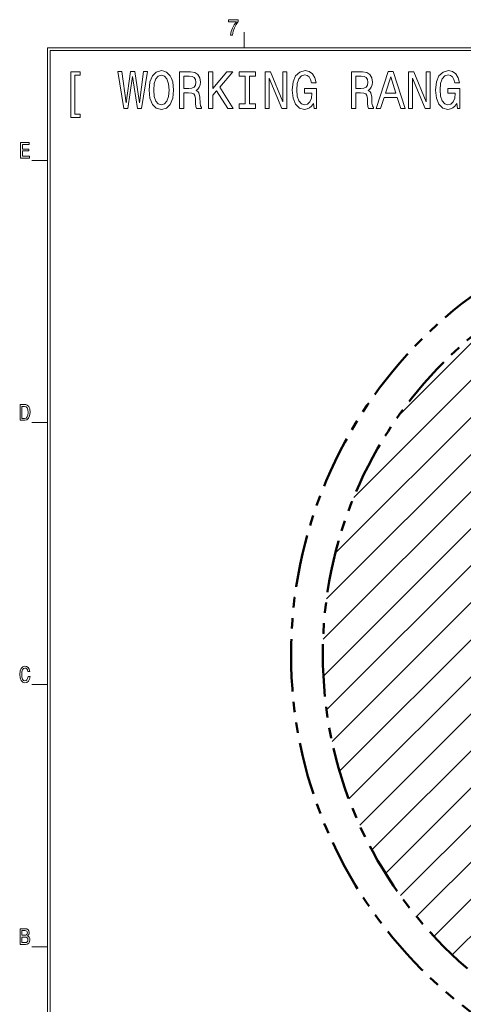
# Model space of a CAD drawing. Extents: x 15 to 414, y 6 to 288.
# Drawn here: x 16 to 100, y 101 to 288 of the extents above; entities that cross this region are included whole.
import ezdxf

# ---------------------------------------------------------------- set-up
doc = ezdxf.new("R2010")
doc.units = 0
doc.linetypes.add('PHANTOM', pattern=[20, 10, -2, 2, -2, 2, -2])

msp = doc.modelspace()

# ---------------------------------------------------------------- linework, layer by layer
at = {"color": 7, "lineweight": 20, "ltscale": 0.075}
for p, q in [((58.5, 283), (58.5, 286)), ((18, 261.5), (21, 261.5)), ((18, 211.5), (21, 211.5)), ((18, 161.5), (21, 161.5)), ((18, 111.5), (21, 111.5))]:
    msp.add_line(p, q, dxfattribs=at)
at = {"color": 5, "lineweight": 20}
for p, q in [((21, 283), (408.5, 283)), ((21, 11.5), (21, 283)), ((21.5, 12), (21.5, 282.5)), ((21.5, 282.5), (408, 282.5))]:
    msp.add_line(p, q, dxfattribs=at)
at = {"color": 7, "lineweight": 9}
for p, q in [((73.52, 170.14), (149.53, 246.16)), ((73.58, 163.13), (156.55, 246.1)), ((74.18, 156.66), (163.02, 245.5)), ((74.19, 177.88), (141.8, 245.49)), ((75.24, 150.65), (169.03, 244.44)), ((75.89, 186.65), (133.03, 243.79)), ((76.67, 145.01), (174.67, 243.01)), ((78.43, 139.7), (179.98, 241.25)), ((79.37, 197.2), (122.48, 240.31)), ((88.01, 212.91), (106.77, 231.67)), ((80.5, 134.7), (150.76, 204.96)), ((82.84, 129.96), (146.71, 193.84)), ((85.43, 125.48), (142.67, 182.72)), ((88.26, 121.25), (138.64, 171.63)), ((91.33, 117.25), (138.29, 164.21)), ((94.63, 113.47), (140.4, 159.24)), ((98.15, 109.92), (143.85, 155.62))]:
    msp.add_line(p, q, dxfattribs=at)
for points in [[(55.88, 285.42), (56.27, 285.42), (56.4, 286.13), (56.62, 286.79), (56.94, 287.41), (57.36, 287.99), (57.36, 288.35), (55.51, 288.35), (55.51, 287.96), (56.99, 287.96), (56.56, 287.37), (56.24, 286.76), (56.01, 286.12)], [(26.21, 270.33), (26.21, 277.76), (27.18, 277.76), (27.18, 278.43), (25.41, 278.43), (25.41, 269.66), (27.18, 269.66), (27.18, 270.33)], [(35.51, 271.43), (36.31, 271.43), (37.22, 277.51), (38.15, 271.43), (38.92, 271.43), (40.02, 278.44), (39.3, 278.44), (38.52, 272.48), (37.62, 278.44), (36.83, 278.44), (35.95, 272.48), (35.17, 278.44), (34.42, 278.44)], [(40.36, 274.93), (40.52, 273.36), (41, 272.2), (41.73, 271.48), (42.69, 271.24), (43.65, 271.48), (44.39, 272.2), (44.85, 273.36), (45.03, 274.93), (44.85, 276.5), (44.65, 277.13), (44.39, 277.66), (43.65, 278.37), (43.19, 278.56), (42.69, 278.63), (41.72, 278.37), (40.99, 277.67), (40.52, 276.51)], [(46.13, 271.43), (46.98, 271.43), (46.98, 274.39), (47.84, 274.39), (48.48, 274.36), (48.88, 274.22), (49.09, 273.89), (49.18, 273.29), (49.23, 272.38), (49.28, 271.79), (49.39, 271.43), (50.35, 271.43), (50.35, 271.63), (50.14, 271.91), (50.06, 272.43), (50, 273.56), (49.85, 274.4), (49.64, 274.66), (49.31, 274.85), (49.67, 275.11), (49.93, 275.46), (50.09, 275.9), (50.15, 276.44), (50.02, 277.28), (49.66, 277.92), (49.06, 278.3), (48.24, 278.43), (46.13, 278.43)], [(51.65, 271.43), (52.49, 271.43), (52.49, 273.93), (53.23, 274.81), (55.35, 271.43), (56.36, 271.43), (53.82, 275.49), (56.29, 278.43), (55.18, 278.43), (52.49, 275.2), (52.49, 278.43), (51.65, 278.43)], [(58.67, 272.28), (57.51, 272.28), (57.51, 271.43), (60.67, 271.43), (60.67, 272.28), (59.51, 272.28), (59.51, 277.59), (60.67, 277.59), (60.67, 278.43), (57.51, 278.43), (57.51, 277.59), (58.67, 277.59)], [(62.48, 271.43), (63.24, 271.43), (63.24, 277.17), (65.65, 271.43), (66.62, 271.43), (66.62, 278.43), (65.86, 278.43), (65.86, 272.69), (63.47, 278.43), (62.48, 278.43)], [(71.68, 272.37), (71.83, 271.43), (72.29, 271.43), (72.29, 275.22), (69.99, 275.22), (69.99, 274.36), (71.41, 274.36), (71.41, 274.3), (71.3, 273.37), (71.01, 272.68), (70.56, 272.25), (70.01, 272.11), (69.39, 272.29), (68.91, 272.84), (68.6, 273.73), (68.49, 274.96), (68.59, 276.18), (68.9, 277.08), (69.39, 277.63), (70.05, 277.82), (70.51, 277.72), (70.88, 277.44), (71.15, 276.96), (71.31, 276.33), (72.21, 276.33), (71.97, 277.29), (71.52, 278.02), (70.9, 278.46), (70.11, 278.63), (69.07, 278.37), (68.29, 277.64), (67.79, 276.48), (67.62, 274.93), (67.79, 273.38), (68.29, 272.22), (69.03, 271.48), (69.95, 271.24), (70.47, 271.32), (70.93, 271.52), (71.33, 271.88)], [(78.92, 271.43), (79.77, 271.43), (79.77, 274.39), (80.63, 274.39), (81.27, 274.36), (81.66, 274.22), (81.88, 273.89), (81.97, 273.29), (82.02, 272.38), (82.07, 271.79), (82.18, 271.43), (83.14, 271.43), (83.14, 271.63), (82.93, 271.91), (82.85, 272.43), (82.79, 273.56), (82.64, 274.4), (82.43, 274.66), (82.1, 274.85), (82.46, 275.11), (82.72, 275.46), (82.88, 275.9), (82.94, 276.44), (82.81, 277.28), (82.45, 277.92), (81.85, 278.3), (81.03, 278.43), (78.92, 278.43)], [(83.65, 271.43), (84.49, 271.43), (85.15, 273.49), (87.67, 273.49), (88.33, 271.43), (89.18, 271.43), (86.88, 278.44), (85.95, 278.44)], [(89.81, 271.43), (90.56, 271.43), (90.56, 277.17), (92.98, 271.43), (93.95, 271.43), (93.95, 278.43), (93.18, 278.43), (93.18, 272.69), (90.8, 278.43), (89.81, 278.43)], [(99, 272.37), (99.16, 271.43), (99.61, 271.43), (99.61, 275.22), (97.31, 275.22), (97.31, 274.36), (98.73, 274.36), (98.73, 274.3), (98.62, 273.37), (98.33, 272.68), (97.89, 272.25), (97.33, 272.11), (96.72, 272.29), (96.23, 272.84), (95.93, 273.73), (95.82, 274.96), (95.92, 276.18), (96.23, 277.08), (96.72, 277.63), (97.38, 277.82), (97.83, 277.72), (98.2, 277.44), (98.48, 276.96), (98.63, 276.33), (99.53, 276.33), (99.29, 277.29), (98.85, 278.02), (98.22, 278.46), (97.43, 278.63), (96.4, 278.37), (95.62, 277.64), (95.12, 276.48), (94.95, 274.93), (95.12, 273.38), (95.62, 272.22), (96.35, 271.48), (97.28, 271.24), (97.8, 271.32), (98.26, 271.52), (98.66, 271.88)], [(41.23, 274.93), (41.33, 276.15), (41.63, 277.05), (42.09, 277.6), (42.69, 277.79), (43.28, 277.6), (43.75, 277.04), (44.05, 276.14), (44.16, 274.93), (44.05, 273.71), (43.75, 272.82), (43.28, 272.27), (42.69, 272.09), (42.09, 272.27), (41.63, 272.82), (41.33, 273.7)], [(48, 277.58), (48.56, 277.52), (48.95, 277.32), (49.19, 276.97), (49.28, 276.42), (49.18, 275.83), (48.94, 275.48), (48.52, 275.3), (47.95, 275.25), (46.98, 275.25), (46.98, 277.58)], [(80.79, 277.58), (81.35, 277.52), (81.74, 277.32), (81.98, 276.97), (82.06, 276.42), (81.97, 275.83), (81.73, 275.48), (81.31, 275.3), (80.74, 275.25), (79.77, 275.25), (79.77, 277.58)], [(85.44, 274.35), (86.41, 277.44), (87.38, 274.35)], [(15.83, 261.93), (17.54, 261.93), (17.54, 262.29), (16.19, 262.29), (16.19, 263.31), (17.4, 263.31), (17.4, 263.67), (16.19, 263.67), (16.19, 264.57), (17.51, 264.57), (17.51, 264.93), (15.83, 264.93)], [(16.65, 214.93), (15.75, 214.93), (15.75, 211.93), (16.65, 211.93), (17.07, 212.03), (17.38, 212.32), (17.58, 212.79), (17.65, 213.43), (17.59, 214.09), (17.51, 214.35), (17.4, 214.55), (17.08, 214.84), (16.88, 214.91)], [(16.62, 214.57), (16.91, 214.51), (17.12, 214.31), (17.24, 213.95), (17.28, 213.43), (17.23, 212.93), (17.11, 212.57), (16.91, 212.36), (16.62, 212.29), (16.11, 212.29), (16.11, 214.57)], [(17.28, 163.05), (17.2, 162.68), (17.07, 162.42), (16.89, 162.26), (16.68, 162.21), (16.43, 162.29), (16.23, 162.52), (16.1, 162.9), (16.06, 163.43), (16.1, 163.95), (16.23, 164.34), (16.43, 164.57), (16.68, 164.65), (16.87, 164.61), (17.03, 164.49), (17.15, 164.3), (17.24, 164.03), (17.61, 164.03), (17.49, 164.44), (17.29, 164.75), (17.01, 164.94), (16.68, 165.01), (16.27, 164.91), (15.96, 164.6), (15.75, 164.11), (15.68, 163.43), (15.75, 162.76), (15.96, 162.26), (16.27, 161.95), (16.68, 161.85), (17.05, 161.93), (17.34, 162.16), (17.54, 162.54), (17.65, 163.05)], [(17.14, 113.55), (17.41, 113.8), (17.48, 113.97), (17.5, 114.18), (17.45, 114.5), (17.3, 114.74), (17.05, 114.88), (16.71, 114.93), (15.75, 114.93), (15.75, 111.93), (16.77, 111.93), (17.13, 111.99), (17.4, 112.17), (17.56, 112.45), (17.62, 112.83), (17.59, 113.09), (17.49, 113.3), (17.34, 113.45)], [(16.64, 113.69), (16.11, 113.69), (16.11, 114.57), (16.67, 114.57), (16.88, 114.55), (17.03, 114.47), (17.12, 114.33), (17.15, 114.14), (17.11, 113.94), (17.02, 113.8), (16.86, 113.71)], [(16.72, 112.29), (16.11, 112.29), (16.11, 113.32), (16.69, 113.32), (16.93, 113.29), (17.11, 113.2), (17.21, 113.05), (17.25, 112.82), (17.21, 112.58), (17.12, 112.42), (16.95, 112.32)]]:
    msp.add_lwpolyline(points, close=True, dxfattribs=at)
at = {"color": 7, "linetype": 'PHANTOM', "lineweight": 50}
for radius in [85, 78.95]:
    msp.add_circle((152.42, 167.26), radius, dxfattribs=at)

doc.saveas('drawing.dxf')
